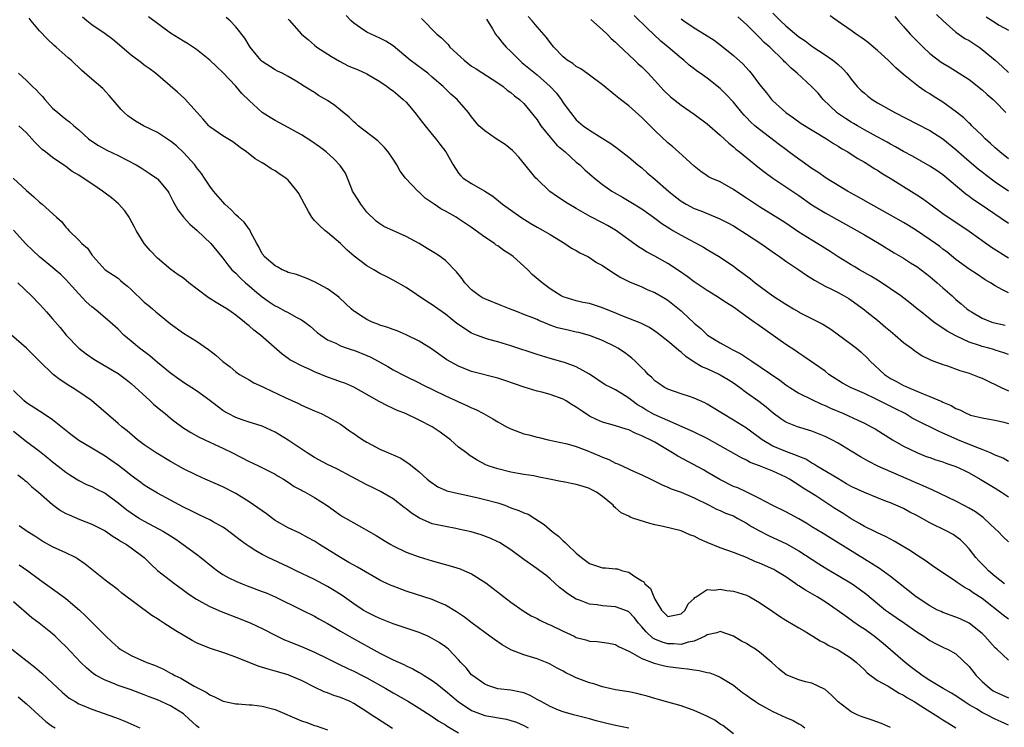
# Model space of a CAD drawing. Units: inches. Extents: x 2631000 to 2634000, y 1506000 to 1509000.
# Drawn here: x 2631494 to 2631644, y 1507103 to 1507211 of the extents above; entities that cross this region are included whole.
import ezdxf

# ---------------------------------------------------------------- set-up
doc = ezdxf.new("R2010")
doc.units = ezdxf.units.IN
doc.header["$MEASUREMENT"] = 0
doc.layers.add('LD26311506_2ft', color=91, linetype='Continuous')

msp = doc.modelspace()

# ---------------------------------------------------------------- linework, layer by layer
at = {"layer": 'LD26311506_2ft'}
for points, elevation in [([(2631609, 1507212.2), (2631610.19, 1507211), (2631611, 1507210.24), (2631613, 1507208.6), (2631613.95, 1507207.95), (2631615, 1507207.16), (2631617, 1507205.84), (2631618.21, 1507205), (2631618.66, 1507204.66), (2631619, 1507204.34), (2631619.71, 1507203.71), (2631620.34, 1507203), (2631621, 1507202.13), (2631621.92, 1507201), (2631622.45, 1507200.45), (2631623, 1507199.95), (2631623.51, 1507199.51), (2631624.2, 1507199), (2631625, 1507198.51), (2631627.66, 1507197), (2631631, 1507195.3), (2631633, 1507194.24), (2631634.99, 1507192.99), (2631637, 1507191.37), (2631638.25, 1507190.25), (2631639, 1507189.6), (2631640.41, 1507188.41), (2631641, 1507187.96), (2631641.53, 1507187.53), (2631643, 1507186.44), (2631645, 1507185.05)], 9820), ([(2631645, 1507113.33), (2631643.26, 1507115), (2631643, 1507115.23), (2631641.41, 1507117), (2631641, 1507117.39), (2631639.01, 1507119.01), (2631637.66, 1507119.66), (2631637, 1507119.93), (2631635, 1507120.64), (2631634.75, 1507120.75), (2631634.2, 1507121), (2631633, 1507121.63), (2631630.91, 1507123), (2631627, 1507126.13), (2631625.33, 1507127.33), (2631624.11, 1507128.11), (2631623, 1507128.77), (2631619, 1507131.27), (2631617.92, 1507131.92), (2631616.7, 1507132.7), (2631615, 1507133.73), (2631614.23, 1507134.23), (2631613, 1507134.91), (2631611, 1507135.98), (2631608.91, 1507137), (2631607, 1507138.04), (2631605.04, 1507139), (2631603.65, 1507139.65), (2631603, 1507139.89), (2631600.92, 1507140.92), (2631599, 1507142.07), (2631598.41, 1507142.41), (2631594.5, 1507144.5), (2631593.71, 1507145), (2631591.91, 1507146.09), (2631591, 1507146.62), (2631590.3, 1507147), (2631589.4, 1507147.4), (2631589, 1507147.63), (2631588, 1507148), (2631587, 1507148.51), (2631586.62, 1507148.62), (2631584.82, 1507149.18), (2631583, 1507149.68), (2631582.09, 1507150.09), (2631581, 1507150.62), (2631579.57, 1507151.57), (2631579, 1507151.98), (2631578.35, 1507152.35), (2631577.37, 1507153), (2631577, 1507153.22), (2631575, 1507153.93), (2631573.73, 1507154.27), (2631573, 1507154.42), (2631571.03, 1507155.03), (2631568.09, 1507156.09), (2631567, 1507156.43), (2631563, 1507157.45), (2631561, 1507158.25), (2631559.24, 1507159.24), (2631556.89, 1507160.89), (2631555, 1507162.07), (2631553, 1507163.06), (2631551.64, 1507163.64), (2631551, 1507163.86), (2631550.19, 1507164.19), (2631549, 1507164.54), (2631548.68, 1507164.68), (2631547.81, 1507165), (2631547, 1507165.37), (2631545.89, 1507166.11), (2631545.22, 1507166.54), (2631545, 1507166.68), (2631544.62, 1507167), (2631543.8, 1507167.8), (2631542.77, 1507168.77), (2631542.47, 1507169), (2631541, 1507170.06), (2631539, 1507171.16), (2631537.71, 1507171.71), (2631536.25, 1507172.25), (2631535, 1507172.58), (2631534.73, 1507172.73), (2631534.05, 1507173), (2631533.39, 1507173.39), (2631533, 1507173.57), (2631531.33, 1507175), (2631531.2, 1507175.2), (2631531, 1507175.44), (2631530.5, 1507176.5), (2631530.2, 1507177), (2631529.3, 1507178.7), (2631529.11, 1507179.11), (2631529, 1507179.2), (2631528.25, 1507180.25), (2631527.41, 1507181), (2631527, 1507181.39), (2631526.21, 1507182.21), (2631525.32, 1507183), (2631525, 1507183.36), (2631523.59, 1507185), (2631523, 1507185.76), (2631522.22, 1507187), (2631521.72, 1507187.72), (2631521, 1507188.61), (2631520.72, 1507189), (2631519, 1507190.91), (2631517.92, 1507191.92), (2631517, 1507192.65), (2631515, 1507193.97), (2631512.89, 1507195), (2631511.68, 1507195.68), (2631511, 1507196.13), (2631510.5, 1507196.5), (2631509.92, 1507197), (2631509.48, 1507197.48), (2631507.63, 1507199.63), (2631506.66, 1507200.66), (2631505, 1507202.12), (2631503.45, 1507203.45), (2631501.85, 1507205), (2631501.38, 1507205.38), (2631499.55, 1507207), (2631499.24, 1507207.24), (2631498.2, 1507208.2), (2631497, 1507209.49), (2631495.73, 1507211), (2631495.42, 1507211.42)], 9794), ([(2631645, 1507119.6), (2631644.19, 1507120.19), (2631641, 1507122.74), (2631639.61, 1507123.61), (2631639, 1507124.09), (2631638.39, 1507124.39), (2631637.19, 1507125.19), (2631637, 1507125.35), (2631635.86, 1507126.14), (2631633.61, 1507127.61), (2631632.44, 1507128.44), (2631631, 1507129.39), (2631630.06, 1507130.06), (2631627.54, 1507131.54), (2631627, 1507131.8), (2631626.25, 1507132.25), (2631625, 1507132.79), (2631624.61, 1507133), (2631623, 1507133.78), (2631622.24, 1507134.24), (2631621, 1507134.95), (2631619.76, 1507135.76), (2631618.51, 1507136.51), (2631615.57, 1507138.43), (2631614.67, 1507139), (2631613.63, 1507139.63), (2631613, 1507140.08), (2631612.42, 1507140.41), (2631611.57, 1507141), (2631611, 1507141.32), (2631609, 1507142.23), (2631607, 1507143.04), (2631605.56, 1507143.56), (2631605, 1507143.89), (2631604.23, 1507144.23), (2631601, 1507146.07), (2631599, 1507147.19), (2631597, 1507148.15), (2631596.44, 1507148.44), (2631595.19, 1507149), (2631593, 1507149.95), (2631590.89, 1507150.89), (2631589.61, 1507151.61), (2631589, 1507151.99), (2631588.34, 1507152.35), (2631587.46, 1507153), (2631587, 1507153.39), (2631585.9, 1507154.1), (2631585, 1507154.66), (2631584.26, 1507155), (2631583.43, 1507155.43), (2631581, 1507157.03), (2631579, 1507158.17), (2631577.2, 1507158.8), (2631577, 1507158.89), (2631575, 1507159.44), (2631573, 1507160.04), (2631569, 1507161.37), (2631567, 1507161.98), (2631565.65, 1507162.35), (2631565, 1507162.54), (2631563.77, 1507163), (2631563, 1507163.31), (2631561.95, 1507163.95), (2631561, 1507164.6), (2631560.77, 1507164.77), (2631559, 1507166.21), (2631558.52, 1507166.54), (2631557.86, 1507167), (2631557, 1507167.63), (2631556.16, 1507168.16), (2631553, 1507170.3), (2631551, 1507171.42), (2631549.94, 1507171.94), (2631549, 1507172.42), (2631548.07, 1507173), (2631547, 1507173.58), (2631545.04, 1507175.04), (2631543.97, 1507175.97), (2631543, 1507176.99), (2631541, 1507178.69), (2631540.59, 1507179), (2631539.76, 1507179.76), (2631539, 1507180.53), (2631538.62, 1507181), (2631538.09, 1507181.91), (2631537.47, 1507183), (2631536.63, 1507184.63), (2631536.37, 1507185), (2631535, 1507186.68), (2631534.63, 1507187), (2631533.63, 1507187.63), (2631533, 1507188.08), (2631532.4, 1507188.4), (2631531.54, 1507189), (2631531, 1507189.3), (2631529.94, 1507189.94), (2631528.61, 1507191), (2631527.65, 1507191.65), (2631526.52, 1507192.52), (2631525.77, 1507193), (2631525, 1507193.45), (2631523, 1507194.85), (2631522.85, 1507195), (2631522, 1507196), (2631521.06, 1507197), (2631519.13, 1507199.13), (2631518.1, 1507200.1), (2631514.72, 1507203), (2631513.73, 1507203.73), (2631513, 1507204.25), (2631512.59, 1507204.59), (2631511, 1507205.79), (2631508.18, 1507208.18), (2631507, 1507209.06), (2631505, 1507210.43), (2631504.23, 1507211), (2631503.58, 1507211.58)], 9796), ([(2631644.41, 1507125), (2631643, 1507126.12), (2631641.97, 1507127), (2631641.5, 1507127.5), (2631640.49, 1507128.49), (2631640.02, 1507129), (2631639, 1507130.33), (2631638.39, 1507131), (2631637.7, 1507131.7), (2631637, 1507132.24), (2631636.55, 1507132.55), (2631635.71, 1507133), (2631633, 1507134.32), (2631631, 1507135.42), (2631629.96, 1507135.96), (2631629, 1507136.49), (2631627, 1507137.36), (2631626.4, 1507137.6), (2631625, 1507138.12), (2631623, 1507138.94), (2631621, 1507139.89), (2631620.3, 1507140.3), (2631618.93, 1507141.07), (2631615.75, 1507143), (2631615.29, 1507143.29), (2631615, 1507143.43), (2631614.04, 1507144.04), (2631613, 1507144.45), (2631612.63, 1507144.63), (2631611, 1507145.21), (2631609, 1507146.04), (2631607.38, 1507147), (2631605, 1507148.77), (2631603, 1507149.99), (2631601.31, 1507151), (2631599.91, 1507151.91), (2631599, 1507152.47), (2631598.65, 1507152.65), (2631597, 1507153.35), (2631596.45, 1507153.55), (2631595, 1507154.01), (2631593, 1507154.72), (2631592.47, 1507155), (2631591.59, 1507155.59), (2631591, 1507156.02), (2631590.54, 1507156.54), (2631590, 1507157), (2631589.52, 1507157.52), (2631589, 1507157.98), (2631587.98, 1507159), (2631587.47, 1507159.47), (2631587, 1507159.82), (2631586.35, 1507160.35), (2631585.36, 1507161), (2631585, 1507161.21), (2631583, 1507162.2), (2631581, 1507162.96), (2631579.39, 1507163.39), (2631579, 1507163.46), (2631577.74, 1507163.74), (2631576.13, 1507164.13), (2631575, 1507164.54), (2631574.65, 1507164.65), (2631573.25, 1507165.25), (2631573, 1507165.37), (2631572.38, 1507165.62), (2631571, 1507166.16), (2631570, 1507166.54), (2631568.77, 1507167), (2631567.53, 1507167.54), (2631565, 1507168.52), (2631564.68, 1507168.68), (2631564.19, 1507169), (2631563, 1507169.94), (2631561.98, 1507171), (2631561.58, 1507171.58), (2631560.69, 1507172.69), (2631559, 1507174.38), (2631558.67, 1507174.67), (2631558.2, 1507175), (2631557.48, 1507175.48), (2631556.24, 1507176.24), (2631554.99, 1507176.99), (2631553, 1507178.09), (2631549.62, 1507179.62), (2631549, 1507179.98), (2631548.43, 1507180.43), (2631547, 1507181.79), (2631546.07, 1507183), (2631545.67, 1507183.67), (2631545, 1507184.69), (2631544.82, 1507185), (2631544.69, 1507185.31), (2631544.04, 1507187), (2631543.73, 1507187.73), (2631542.93, 1507188.93), (2631541.96, 1507189.96), (2631540.78, 1507191), (2631539.78, 1507191.78), (2631538.59, 1507192.59), (2631537, 1507193.58), (2631535, 1507194.72), (2631533, 1507195.79), (2631532.24, 1507196.24), (2631531, 1507197.04), (2631529, 1507198.83), (2631527.91, 1507199.91), (2631527, 1507201.03), (2631525, 1507203.14), (2631524.03, 1507204.03), (2631523, 1507205.03), (2631521, 1507206.64), (2631519.58, 1507207.58), (2631519, 1507207.89), (2631517, 1507209.16), (2631513.62, 1507211.62)], 9798), ([(2631645, 1507131.41), (2631644.2, 1507132.2), (2631643.43, 1507133), (2631643, 1507133.38), (2631641.31, 1507135), (2631641.14, 1507135.14), (2631639.98, 1507135.98), (2631639, 1507136.56), (2631638.16, 1507137), (2631637, 1507137.63), (2631633.36, 1507139.36), (2631633, 1507139.5), (2631631.99, 1507139.99), (2631631, 1507140.39), (2631630.58, 1507140.58), (2631625.04, 1507143), (2631623.67, 1507143.67), (2631622.4, 1507144.4), (2631621, 1507145.27), (2631619, 1507146.49), (2631618.06, 1507147), (2631617, 1507147.52), (2631615, 1507148.34), (2631612.8, 1507149), (2631611, 1507149.7), (2631610.23, 1507150.23), (2631609.07, 1507151.07), (2631608.01, 1507152.01), (2631606.88, 1507152.88), (2631605, 1507154.19), (2631603.91, 1507155), (2631603, 1507155.65), (2631602.19, 1507156.19), (2631601, 1507156.9), (2631600.81, 1507157), (2631599, 1507157.83), (2631598.18, 1507158.18), (2631597, 1507158.89), (2631595.73, 1507159.73), (2631595, 1507160.39), (2631594.64, 1507160.64), (2631594.26, 1507161), (2631593, 1507162.1), (2631591.37, 1507163.37), (2631591, 1507163.63), (2631590.17, 1507164.17), (2631588.84, 1507164.84), (2631586.11, 1507165.89), (2631584.52, 1507166.54), (2631583.38, 1507167), (2631583, 1507167.18), (2631581, 1507167.82), (2631580, 1507168), (2631579, 1507168.22), (2631577, 1507168.85), (2631576.71, 1507169), (2631575, 1507170.09), (2631573.76, 1507171), (2631572.28, 1507172.28), (2631571.57, 1507173), (2631571, 1507173.54), (2631569.34, 1507175), (2631569, 1507175.26), (2631567.94, 1507175.94), (2631567, 1507176.63), (2631566.77, 1507176.77), (2631566.5, 1507177), (2631565, 1507177.95), (2631563, 1507179.42), (2631562.05, 1507180.05), (2631561, 1507180.79), (2631560.66, 1507181), (2631559, 1507181.93), (2631558.3, 1507182.3), (2631557.31, 1507183), (2631557.12, 1507183.12), (2631557, 1507183.21), (2631555.93, 1507183.93), (2631555, 1507184.83), (2631554.89, 1507184.89), (2631554.78, 1507185), (2631552.92, 1507187), (2631552.07, 1507188.07), (2631551.58, 1507189), (2631551, 1507189.91), (2631550.24, 1507191), (2631549.69, 1507191.69), (2631548.67, 1507192.67), (2631545.67, 1507195), (2631545.32, 1507195.32), (2631545, 1507195.58), (2631544.29, 1507196.29), (2631543, 1507197.36), (2631542.09, 1507198.09), (2631541, 1507198.84), (2631539.63, 1507199.63), (2631539, 1507200.06), (2631538.41, 1507200.41), (2631537.5, 1507201), (2631536.21, 1507201.79), (2631535, 1507202.52), (2631534.06, 1507203), (2631533.34, 1507203.34), (2631533, 1507203.53), (2631531, 1507204.83), (2631530.83, 1507205), (2631529.17, 1507207), (2631529, 1507207.25), (2631528.36, 1507208.36), (2631527, 1507210.09), (2631526.1, 1507211), (2631525.52, 1507211.52)], 9800), ([(2631535, 1507211.27), (2631535.13, 1507211.13), (2631537.02, 1507209), (2631538.1, 1507208.1), (2631539, 1507207.28), (2631539.34, 1507207), (2631541.58, 1507205.58), (2631542.84, 1507204.84), (2631544.17, 1507204.17), (2631545, 1507203.79), (2631545.57, 1507203.57), (2631547, 1507202.94), (2631549, 1507201.77), (2631550.12, 1507201), (2631550.6, 1507200.6), (2631551, 1507200.32), (2631551.71, 1507199.71), (2631552.57, 1507199), (2631553, 1507198.57), (2631554.35, 1507197), (2631555.49, 1507195.49), (2631555.92, 1507195), (2631557, 1507193.66), (2631557.56, 1507193), (2631558.16, 1507192.16), (2631559.08, 1507191), (2631560.21, 1507189), (2631561, 1507187.76), (2631561.34, 1507187.34), (2631561.69, 1507187), (2631563, 1507186.18), (2631565, 1507185), (2631566.23, 1507184.23), (2631567.7, 1507183), (2631570.53, 1507181), (2631572.05, 1507180.05), (2631573, 1507179.5), (2631573.94, 1507179), (2631575, 1507178.35), (2631577.27, 1507177), (2631578.28, 1507176.28), (2631579, 1507175.91), (2631579.55, 1507175.55), (2631580.74, 1507175), (2631581, 1507174.87), (2631582.1, 1507174.1), (2631583, 1507173.64), (2631584.57, 1507172.57), (2631585, 1507172.33), (2631585.81, 1507171.81), (2631587.15, 1507171.15), (2631589, 1507170.37), (2631589.94, 1507169.94), (2631591, 1507169.51), (2631592.58, 1507168.58), (2631593, 1507168.32), (2631593.75, 1507167.75), (2631595, 1507166.71), (2631595.18, 1507166.54), (2631597, 1507164.82), (2631598, 1507164), (2631599.06, 1507163), (2631601, 1507161.8), (2631602.43, 1507161), (2631602.82, 1507160.82), (2631604.14, 1507160.14), (2631605.34, 1507159.34), (2631605.79, 1507159), (2631610.1, 1507156.1), (2631611, 1507155.43), (2631611.6, 1507155), (2631613, 1507154.11), (2631615, 1507153.14), (2631616.46, 1507152.46), (2631617, 1507152.24), (2631617.84, 1507151.84), (2631619.8, 1507151), (2631622.02, 1507150.02), (2631623, 1507149.54), (2631624.06, 1507149), (2631624.66, 1507148.66), (2631627.28, 1507147), (2631629, 1507146.04), (2631631, 1507145.06), (2631632.47, 1507144.47), (2631633, 1507144.28), (2631633.94, 1507143.94), (2631635, 1507143.62), (2631635.45, 1507143.45), (2631637, 1507142.93), (2631638.3, 1507142.3), (2631639, 1507141.94), (2631640.69, 1507141), (2631643, 1507139.63), (2631643.96, 1507139), (2631645, 1507138.27)], 9802), ([(2631645, 1507143.7), (2631644.19, 1507144.19), (2631643, 1507144.66), (2631642.26, 1507145), (2631641, 1507145.52), (2631640.17, 1507145.83), (2631637.29, 1507147), (2631635.69, 1507147.69), (2631635, 1507148.04), (2631634.31, 1507148.31), (2631631, 1507149.95), (2631630.32, 1507150.32), (2631629.23, 1507151), (2631627.76, 1507151.76), (2631626.42, 1507152.42), (2631624.73, 1507153.27), (2631623, 1507154.08), (2631620.87, 1507155), (2631619.68, 1507155.68), (2631617.6, 1507157), (2631617, 1507157.47), (2631613.75, 1507159.75), (2631613, 1507160.24), (2631612.57, 1507160.57), (2631611, 1507161.57), (2631606.65, 1507164.65), (2631606.17, 1507165), (2631605.47, 1507165.47), (2631603.99, 1507166.54), (2631603.36, 1507167), (2631603, 1507167.25), (2631601.93, 1507167.93), (2631600.32, 1507169), (2631599, 1507169.82), (2631597, 1507171.16), (2631595.94, 1507171.94), (2631594.77, 1507172.77), (2631593, 1507173.95), (2631591, 1507175.05), (2631589.71, 1507175.71), (2631589, 1507176.19), (2631588.49, 1507176.49), (2631585, 1507179.06), (2631583.76, 1507179.76), (2631583, 1507180.16), (2631581.12, 1507181.12), (2631579, 1507182.36), (2631577.87, 1507183), (2631577.34, 1507183.34), (2631577, 1507183.58), (2631576.12, 1507184.12), (2631574.94, 1507184.94), (2631573, 1507186.83), (2631572.84, 1507187), (2631572, 1507188), (2631570.21, 1507190.21), (2631569.47, 1507191), (2631569.23, 1507191.23), (2631568.12, 1507192.12), (2631566.77, 1507193), (2631565, 1507194.21), (2631564.13, 1507195), (2631563, 1507196.37), (2631562.73, 1507196.73), (2631562.51, 1507197), (2631560.78, 1507199), (2631559.84, 1507199.84), (2631558.64, 1507201), (2631557, 1507202.41), (2631556.31, 1507203), (2631555.57, 1507203.57), (2631553.64, 1507205), (2631551, 1507207.2), (2631549.9, 1507207.9), (2631549, 1507208.37), (2631547, 1507209.28), (2631546.04, 1507209.96), (2631545, 1507210.65), (2631544.63, 1507211), (2631543.82, 1507211.82)], 9804), ([(2631555.37, 1507211.37), (2631557.7, 1507209), (2631558.42, 1507208.42), (2631559, 1507207.79), (2631559.41, 1507207.41), (2631559.69, 1507207), (2631561.85, 1507205), (2631563, 1507204.12), (2631563.7, 1507203.7), (2631567, 1507201.57), (2631567.82, 1507201), (2631568.46, 1507200.45), (2631569, 1507200.07), (2631569.56, 1507199.56), (2631570.34, 1507199), (2631571, 1507198.37), (2631573, 1507195.88), (2631573.56, 1507195), (2631575, 1507193.24), (2631576.04, 1507192.04), (2631577.29, 1507191), (2631579, 1507189.45), (2631579.54, 1507189), (2631580.28, 1507188.28), (2631581.76, 1507187), (2631583, 1507186), (2631584.42, 1507185), (2631584.78, 1507184.78), (2631586.07, 1507184.07), (2631587.33, 1507183.33), (2631589, 1507182.28), (2631590.8, 1507181), (2631592.06, 1507180.06), (2631593.27, 1507179.27), (2631593.75, 1507179), (2631595, 1507178.25), (2631598.42, 1507176.42), (2631599, 1507176.06), (2631601, 1507174.92), (2631603, 1507173.55), (2631603.72, 1507173), (2631604.46, 1507172.46), (2631605.59, 1507171.59), (2631606.32, 1507171), (2631609, 1507169.01), (2631611, 1507167.72), (2631612.19, 1507167), (2631612.99, 1507166.54), (2631613, 1507166.53), (2631616.06, 1507165), (2631616.67, 1507164.67), (2631617.89, 1507163.89), (2631621, 1507161.62), (2631621.8, 1507161), (2631622.45, 1507160.45), (2631623.47, 1507159.47), (2631623.88, 1507159), (2631626.06, 1507157), (2631627, 1507156.39), (2631627.91, 1507155.91), (2631629, 1507155.31), (2631629.22, 1507155.22), (2631629.69, 1507155), (2631631, 1507154.45), (2631631.99, 1507154.01), (2631633, 1507153.63), (2631634.85, 1507152.85), (2631635, 1507152.76), (2631636.27, 1507152.27), (2631637, 1507151.79), (2631637.59, 1507151.59), (2631638.65, 1507151), (2631638.91, 1507150.91), (2631639, 1507150.86), (2631639.21, 1507150.79), (2631641, 1507150.37), (2631641.8, 1507150.2), (2631643, 1507149.99), (2631644.31, 1507149.69), (2631645, 1507149.49)], 9806), ([(2631565.28, 1507211.28), (2631566.19, 1507209.81), (2631566.65, 1507209), (2631566.79, 1507208.79), (2631567, 1507208.58), (2631567.69, 1507207.69), (2631568.3, 1507207), (2631569, 1507206.33), (2631570.3, 1507205), (2631570.67, 1507204.67), (2631571, 1507204.42), (2631573, 1507202.76), (2631575.03, 1507201), (2631575.97, 1507199.97), (2631576.71, 1507199), (2631577, 1507198.5), (2631578.1, 1507197), (2631579, 1507195.91), (2631580.05, 1507195), (2631581, 1507194.32), (2631582.81, 1507193.19), (2631584.29, 1507192.29), (2631585.43, 1507191.43), (2631587, 1507190.19), (2631588.41, 1507189), (2631589, 1507188.55), (2631589.82, 1507187.82), (2631591, 1507186.84), (2631593.07, 1507185), (2631594.13, 1507184.13), (2631595, 1507183.48), (2631595.79, 1507183), (2631597, 1507182.36), (2631598, 1507182), (2631600.84, 1507180.84), (2631602.16, 1507180.16), (2631603, 1507179.7), (2631605, 1507178.44), (2631607.21, 1507177), (2631609.42, 1507175.42), (2631610.04, 1507175), (2631611, 1507174.28), (2631613, 1507173), (2631614.18, 1507172.18), (2631615, 1507171.66), (2631615.39, 1507171.39), (2631617, 1507170.48), (2631617.99, 1507170.01), (2631619, 1507169.49), (2631619.92, 1507169), (2631620.61, 1507168.61), (2631621, 1507168.35), (2631623, 1507166.86), (2631623.4, 1507166.54), (2631625, 1507165.26), (2631626.23, 1507164.23), (2631627, 1507163.58), (2631627.72, 1507163), (2631629, 1507161.89), (2631630.23, 1507161), (2631630.66, 1507160.66), (2631631.85, 1507159.85), (2631633, 1507159.3), (2631633.19, 1507159.19), (2631635, 1507158.51), (2631635.69, 1507158.31), (2631637.61, 1507157.61), (2631639, 1507157.19), (2631639.52, 1507157), (2631640.56, 1507156.56), (2631641, 1507156.41), (2631641.94, 1507155.94), (2631643.3, 1507155.3), (2631643.9, 1507155), (2631645, 1507154.51)], 9808), ([(2631645, 1507160.04), (2631644.31, 1507160.31), (2631643, 1507160.69), (2631642.78, 1507160.78), (2631642.03, 1507161), (2631641, 1507161.27), (2631640.57, 1507161.43), (2631639, 1507161.94), (2631637, 1507162.87), (2631635.63, 1507163.63), (2631635, 1507164.08), (2631634.43, 1507164.43), (2631633.63, 1507165), (2631631.67, 1507166.54), (2631631.09, 1507167), (2631629.95, 1507167.95), (2631628.58, 1507169), (2631625.25, 1507171.25), (2631625, 1507171.38), (2631624.01, 1507172.01), (2631622.25, 1507173), (2631621.47, 1507173.47), (2631621, 1507173.74), (2631619, 1507174.97), (2631617.79, 1507175.79), (2631616.56, 1507176.56), (2631615, 1507177.49), (2631613, 1507178.74), (2631611, 1507180.13), (2631610.47, 1507180.47), (2631607, 1507182.6), (2631605, 1507183.93), (2631603.37, 1507185), (2631603, 1507185.26), (2631601, 1507186.4), (2631599.61, 1507187), (2631599.2, 1507187.2), (2631599, 1507187.36), (2631598.01, 1507188.01), (2631597, 1507188.82), (2631594.63, 1507191), (2631593.77, 1507191.77), (2631593, 1507192.38), (2631591, 1507194.28), (2631589, 1507196.24), (2631587, 1507198.01), (2631585.75, 1507199), (2631585, 1507199.63), (2631583, 1507201.24), (2631581, 1507202.73), (2631580.6, 1507203), (2631579.67, 1507203.67), (2631579, 1507204.06), (2631578.48, 1507204.48), (2631577.62, 1507205), (2631577, 1507205.54), (2631575.57, 1507207), (2631575, 1507207.69), (2631574.46, 1507208.46), (2631573, 1507210.09), (2631572.24, 1507211), (2631571.66, 1507211.66)], 9810), ([(2631581.2, 1507211.2), (2631583, 1507209.67), (2631583.71, 1507209), (2631584.33, 1507208.33), (2631585, 1507207.75), (2631585.37, 1507207.37), (2631587.9, 1507205), (2631588.45, 1507204.45), (2631589, 1507203.98), (2631589.5, 1507203.5), (2631589.99, 1507203), (2631591, 1507201.92), (2631592.38, 1507200.38), (2631593.41, 1507199.41), (2631595, 1507198.13), (2631597, 1507196.77), (2631599, 1507195.3), (2631601, 1507193.57), (2631601.61, 1507193), (2631602.31, 1507192.31), (2631603, 1507191.75), (2631603.39, 1507191.39), (2631603.91, 1507191), (2631605.62, 1507189.62), (2631607, 1507188.53), (2631607.83, 1507187.83), (2631609, 1507186.96), (2631613, 1507184.32), (2631615, 1507182.92), (2631617, 1507181.66), (2631621.86, 1507179), (2631623, 1507178.32), (2631625.26, 1507177), (2631627.56, 1507175.56), (2631629, 1507174.75), (2631630.06, 1507174.06), (2631631, 1507173.5), (2631633, 1507171.98), (2631634.15, 1507171), (2631635, 1507170.23), (2631636.41, 1507169), (2631637, 1507168.46), (2631637.79, 1507167.79), (2631638.67, 1507167), (2631639, 1507166.76), (2631639.37, 1507166.54), (2631641, 1507165.58), (2631642.46, 1507165), (2631642.87, 1507164.87), (2631644.51, 1507164.51)], 9812), ([(2631645, 1507169.44), (2631644.01, 1507169.99), (2631643, 1507170.51), (2631642.27, 1507171), (2631641.47, 1507171.47), (2631640.27, 1507172.27), (2631639, 1507173.09), (2631637, 1507174.56), (2631635.65, 1507175.65), (2631635, 1507176.12), (2631634.52, 1507176.52), (2631633.86, 1507177), (2631630.98, 1507179), (2631629.76, 1507179.76), (2631629, 1507180.21), (2631627, 1507181.33), (2631623.97, 1507183), (2631622.09, 1507184.09), (2631620.45, 1507185), (2631617.15, 1507187), (2631615.89, 1507187.89), (2631615, 1507188.46), (2631613.52, 1507189.52), (2631613, 1507189.88), (2631611.48, 1507191), (2631611, 1507191.34), (2631610.05, 1507192.05), (2631607, 1507194.41), (2631606.29, 1507195), (2631605.61, 1507195.61), (2631605, 1507196.26), (2631604.63, 1507196.63), (2631604.29, 1507197), (2631603, 1507198.6), (2631601.84, 1507199.84), (2631601, 1507200.69), (2631599, 1507202.26), (2631597.92, 1507203), (2631597.36, 1507203.36), (2631597, 1507203.67), (2631596.25, 1507204.25), (2631595.4, 1507205), (2631595, 1507205.31), (2631593.05, 1507207), (2631591.92, 1507207.92), (2631590.79, 1507209), (2631589.85, 1507209.85), (2631587.83, 1507211.82)], 9814), ([(2631595, 1507211.32), (2631595.43, 1507211), (2631597, 1507209.94), (2631598.57, 1507209), (2631600.05, 1507208.05), (2631601.19, 1507207.19), (2631603, 1507205.73), (2631604.43, 1507204.43), (2631605.39, 1507203.39), (2631605.72, 1507203), (2631607, 1507201.29), (2631608.04, 1507200.04), (2631608.83, 1507199), (2631609, 1507198.81), (2631610.99, 1507197), (2631612.19, 1507196.19), (2631613.33, 1507195.33), (2631617.2, 1507193), (2631618.28, 1507192.28), (2631619, 1507191.87), (2631619.51, 1507191.51), (2631620.46, 1507191), (2631621, 1507190.66), (2631621.99, 1507189.99), (2631623, 1507189.42), (2631623.7, 1507189), (2631624.48, 1507188.48), (2631625, 1507188.18), (2631625.71, 1507187.71), (2631626.93, 1507187), (2631631, 1507184.46), (2631631.87, 1507183.87), (2631633, 1507183.06), (2631635, 1507181.57), (2631635.8, 1507181), (2631637.74, 1507179.74), (2631639, 1507178.9), (2631642.44, 1507176.44), (2631645, 1507174.8)], 9816), ([(2631645, 1507180.06), (2631640.71, 1507183), (2631639.69, 1507183.69), (2631639, 1507184.2), (2631638.53, 1507184.53), (2631635, 1507187.48), (2631634.11, 1507188.11), (2631633, 1507188.84), (2631630.35, 1507190.35), (2631629, 1507191.06), (2631627.77, 1507191.77), (2631627, 1507192.16), (2631626.47, 1507192.47), (2631624.42, 1507193.58), (2631623, 1507194.38), (2631621.94, 1507195), (2631621.36, 1507195.36), (2631621, 1507195.56), (2631620.12, 1507196.12), (2631618.91, 1507196.91), (2631618.81, 1507197), (2631616.72, 1507199), (2631615.95, 1507199.95), (2631614.94, 1507201), (2631612.74, 1507203), (2631611.8, 1507203.8), (2631611, 1507204.59), (2631610.78, 1507204.78), (2631610.59, 1507205), (2631608.54, 1507207), (2631607.72, 1507207.72), (2631607, 1507208.46), (2631606.71, 1507208.71), (2631605, 1507210.44), (2631603.65, 1507211.65)], 9818), ([(2631645, 1507189.93), (2631643.68, 1507191), (2631643.33, 1507191.33), (2631643, 1507191.61), (2631642.29, 1507192.29), (2631641.48, 1507193), (2631641, 1507193.5), (2631639.44, 1507195), (2631639.22, 1507195.22), (2631639, 1507195.41), (2631638.2, 1507196.2), (2631637.08, 1507197.08), (2631635, 1507198.61), (2631633.53, 1507199.53), (2631633, 1507199.89), (2631632.3, 1507200.3), (2631631.27, 1507201), (2631631, 1507201.2), (2631629, 1507202.83), (2631627.83, 1507203.83), (2631626.64, 1507205), (2631625, 1507206.48), (2631624.41, 1507207), (2631623.64, 1507207.64), (2631623, 1507208.11), (2631622.5, 1507208.5), (2631621.74, 1507209), (2631621, 1507209.54), (2631618.85, 1507211), (2631617.79, 1507211.79)], 9822), ([(2631627.66, 1507211.66), (2631628.22, 1507211), (2631629, 1507210.16), (2631630.01, 1507209), (2631630.49, 1507208.49), (2631631.97, 1507207), (2631633, 1507206.05), (2631634.72, 1507204.72), (2631635, 1507204.53), (2631635.97, 1507203.97), (2631639, 1507202.04), (2631641, 1507200.5), (2631641.78, 1507199.78), (2631642.68, 1507199), (2631643, 1507198.69), (2631644.62, 1507197)], 9824), ([(2631634.01, 1507212.01), (2631635.02, 1507211), (2631637, 1507209.29), (2631638.34, 1507208.34), (2631639, 1507208), (2631640.52, 1507207), (2631641, 1507206.66), (2631642.98, 1507205), (2631644.04, 1507204.04), (2631645, 1507203.11)], 9826), ([(2631641.62, 1507211.62), (2631642.59, 1507211), (2631643.62, 1507210.38), (2631645, 1507209.61)], 9828), ([(2631493.79, 1507203), (2631495, 1507201.91), (2631495.91, 1507201), (2631496.48, 1507200.48), (2631497, 1507199.9), (2631497.44, 1507199.44), (2631497.81, 1507199), (2631499, 1507197.69), (2631499.78, 1507197), (2631500.46, 1507196.46), (2631501, 1507195.99), (2631501.58, 1507195.58), (2631502.23, 1507195), (2631503, 1507194.37), (2631504.5, 1507193), (2631505, 1507192.61), (2631505.99, 1507191.99), (2631507.27, 1507191.27), (2631509, 1507190.46), (2631511.77, 1507189), (2631512.55, 1507188.55), (2631513.77, 1507187.77), (2631514.88, 1507187), (2631515, 1507186.9), (2631516.58, 1507185), (2631516.74, 1507184.74), (2631517, 1507184.25), (2631517.41, 1507183.41), (2631518.12, 1507182.12), (2631519.01, 1507181), (2631519.95, 1507179.95), (2631521.09, 1507179), (2631523.18, 1507177), (2631524.8, 1507175), (2631525, 1507174.78), (2631525.74, 1507173.74), (2631526.4, 1507173), (2631526.7, 1507172.7), (2631527, 1507172.46), (2631527.69, 1507171.69), (2631528.46, 1507171), (2631529, 1507170.55), (2631529.82, 1507169.82), (2631531, 1507168.84), (2631532.08, 1507168.08), (2631533, 1507167.47), (2631533.33, 1507167.33), (2631534.63, 1507166.63), (2631534.8, 1507166.54), (2631536.32, 1507165.68), (2631537, 1507165.34), (2631537.52, 1507165), (2631538.35, 1507164.35), (2631539.42, 1507163.42), (2631539.96, 1507163), (2631541, 1507162.3), (2631542.24, 1507161.76), (2631543, 1507161.37), (2631544.01, 1507161), (2631544.75, 1507160.75), (2631545, 1507160.68), (2631547, 1507159.89), (2631547.62, 1507159.62), (2631550.2, 1507158.2), (2631551, 1507157.72), (2631552.8, 1507156.8), (2631555, 1507155.73), (2631555.47, 1507155.47), (2631559, 1507153.71), (2631560.57, 1507153), (2631561, 1507152.79), (2631562.25, 1507152.25), (2631563, 1507151.87), (2631563.63, 1507151.63), (2631564.83, 1507151), (2631566.23, 1507150.23), (2631567, 1507149.74), (2631568.32, 1507149), (2631569, 1507148.66), (2631571, 1507147.94), (2631571.76, 1507147.76), (2631573, 1507147.4), (2631573.34, 1507147.34), (2631574.72, 1507147), (2631577.59, 1507146.41), (2631579, 1507145.98), (2631580.61, 1507145.39), (2631582.56, 1507144.56), (2631583, 1507144.35), (2631583.98, 1507143.98), (2631585, 1507143.44), (2631585.32, 1507143.32), (2631587.85, 1507142.15), (2631589, 1507141.65), (2631590.39, 1507141), (2631592.11, 1507140.11), (2631593, 1507139.77), (2631593.5, 1507139.5), (2631595, 1507139), (2631597, 1507138.13), (2631599.29, 1507137), (2631600.42, 1507136.42), (2631601, 1507136.2), (2631601.81, 1507135.81), (2631603, 1507135.37), (2631603.7, 1507135), (2631605, 1507134.26), (2631605.77, 1507133.77), (2631607, 1507133.08), (2631608.37, 1507132.37), (2631611.12, 1507131.12), (2631613, 1507130.04), (2631616.03, 1507128.03), (2631617.28, 1507127.28), (2631619, 1507126.29), (2631621.15, 1507125), (2631622.23, 1507124.23), (2631623.37, 1507123.37), (2631625, 1507122), (2631626.23, 1507121), (2631626.67, 1507120.67), (2631627.85, 1507119.85), (2631629.14, 1507119), (2631631, 1507117.68), (2631632.11, 1507117), (2631633, 1507116.33), (2631633.87, 1507115.87), (2631635.21, 1507115.21), (2631635.69, 1507115), (2631637, 1507114.28), (2631639, 1507112.35), (2631640.07, 1507111), (2631641, 1507110.08), (2631642.2, 1507109), (2631642.67, 1507108.67), (2631643, 1507108.49), (2631644.02, 1507108.02), (2631645, 1507107.6)], 9792), ([(2631645, 1507103.4), (2631643.92, 1507103.92), (2631643, 1507104.34), (2631641.7, 1507105), (2631641, 1507105.34), (2631640.12, 1507105.88), (2631639, 1507106.53), (2631638.27, 1507107), (2631637, 1507107.88), (2631636.31, 1507108.31), (2631635.04, 1507109), (2631633, 1507110.21), (2631631.81, 1507111), (2631631.36, 1507111.36), (2631631, 1507111.6), (2631630.22, 1507112.22), (2631629.22, 1507113), (2631625.89, 1507115.89), (2631624.48, 1507117), (2631623, 1507118.06), (2631622.43, 1507118.43), (2631621.26, 1507119.26), (2631621, 1507119.47), (2631620.09, 1507120.09), (2631618.86, 1507121), (2631617, 1507122.23), (2631615.77, 1507123), (2631614.01, 1507124.01), (2631613, 1507124.68), (2631612.8, 1507124.8), (2631612.54, 1507125), (2631611, 1507126.07), (2631609.48, 1507127), (2631609.17, 1507127.17), (2631607, 1507128.16), (2631606.38, 1507128.38), (2631604.99, 1507129.01), (2631603, 1507129.8), (2631601, 1507130.5), (2631599, 1507131.3), (2631597.84, 1507131.84), (2631597, 1507132.27), (2631596.46, 1507132.46), (2631595, 1507133.11), (2631592.25, 1507133.75), (2631591, 1507134.01), (2631590.23, 1507134.23), (2631587.8, 1507135), (2631587.21, 1507135.21), (2631587, 1507135.33), (2631585.83, 1507135.83), (2631585, 1507136.62), (2631584.78, 1507136.78), (2631584.62, 1507137), (2631583, 1507138.34), (2631582.1, 1507139), (2631581.36, 1507139.36), (2631581, 1507139.57), (2631579.9, 1507139.9), (2631579, 1507140.2), (2631577, 1507140.57), (2631576.65, 1507140.65), (2631574.9, 1507141), (2631573.3, 1507141.3), (2631572.52, 1507141.48), (2631571, 1507141.68), (2631570.14, 1507141.86), (2631569, 1507142.05), (2631567, 1507142.58), (2631565.71, 1507143), (2631565.19, 1507143.19), (2631563.87, 1507143.87), (2631562.65, 1507144.65), (2631562.21, 1507145), (2631561, 1507145.89), (2631559.78, 1507147), (2631558.19, 1507148.19), (2631557, 1507149), (2631555, 1507150.03), (2631552.89, 1507151), (2631551.54, 1507151.54), (2631551, 1507151.81), (2631550.18, 1507152.18), (2631548.88, 1507152.88), (2631545, 1507155.06), (2631543.65, 1507155.65), (2631543, 1507155.86), (2631542.17, 1507156.17), (2631541, 1507156.56), (2631539, 1507157.38), (2631538.27, 1507157.73), (2631537, 1507158.3), (2631535.66, 1507159), (2631535.24, 1507159.24), (2631535, 1507159.43), (2631534.08, 1507160.08), (2631530.74, 1507163), (2631529.74, 1507163.74), (2631529, 1507164.41), (2631528.67, 1507164.67), (2631528.3, 1507165), (2631527, 1507166.04), (2631526.27, 1507166.54), (2631525.61, 1507167), (2631525, 1507167.39), (2631523.97, 1507167.97), (2631523, 1507168.61), (2631522.75, 1507168.75), (2631519.83, 1507171), (2631519, 1507171.69), (2631518.2, 1507172.2), (2631517.04, 1507173.04), (2631515, 1507174.75), (2631513.91, 1507175.91), (2631512.98, 1507176.98), (2631511.74, 1507179), (2631511.5, 1507179.5), (2631510.8, 1507180.8), (2631510.68, 1507181), (2631510.01, 1507182.01), (2631509.05, 1507183.05), (2631507.97, 1507183.97), (2631506.83, 1507184.83), (2631506.63, 1507185), (2631505, 1507186.12), (2631503.66, 1507187), (2631503, 1507187.43), (2631502, 1507188), (2631501, 1507188.79), (2631500.87, 1507188.87), (2631499, 1507190.16), (2631497.89, 1507191), (2631497.38, 1507191.38), (2631496.36, 1507192.36), (2631495.82, 1507193), (2631495, 1507193.92), (2631493.82, 1507195)], 9790), ([(2631492.98, 1507187), (2631495, 1507185.1), (2631496.14, 1507184.14), (2631497, 1507183.31), (2631497.39, 1507183), (2631499.58, 1507181), (2631500.34, 1507180.34), (2631501, 1507179.48), (2631501.25, 1507179.25), (2631501.45, 1507179), (2631503, 1507177.5), (2631503.48, 1507177), (2631504.31, 1507176.31), (2631505, 1507175.26), (2631505.12, 1507175.12), (2631505.2, 1507175), (2631507.03, 1507173), (2631509, 1507171.68), (2631509.37, 1507171.37), (2631509.78, 1507171), (2631510.46, 1507170.46), (2631511, 1507169.99), (2631513, 1507168.06), (2631513.59, 1507167.59), (2631514.28, 1507167), (2631514.78, 1507166.54), (2631515, 1507166.34), (2631517, 1507164.72), (2631519, 1507163.32), (2631521, 1507162.06), (2631522.82, 1507160.82), (2631523, 1507160.66), (2631523.95, 1507159.95), (2631525, 1507158.98), (2631526.13, 1507158.13), (2631527, 1507157.39), (2631527.54, 1507157), (2631528.46, 1507156.46), (2631529, 1507156.19), (2631529.73, 1507155.73), (2631531, 1507155.16), (2631531.29, 1507155), (2631534.53, 1507153.47), (2631536.55, 1507152.55), (2631537, 1507152.31), (2631539, 1507151.43), (2631540.04, 1507151), (2631541, 1507150.53), (2631543, 1507149.37), (2631543.56, 1507149), (2631544.37, 1507148.37), (2631545, 1507147.97), (2631545.56, 1507147.56), (2631546.4, 1507147), (2631547, 1507146.63), (2631549, 1507145.6), (2631550.29, 1507145), (2631550.79, 1507144.79), (2631551, 1507144.69), (2631552.18, 1507144.18), (2631553, 1507143.63), (2631553.4, 1507143.4), (2631555, 1507142.11), (2631556.21, 1507141), (2631556.65, 1507140.65), (2631557.82, 1507139.82), (2631559, 1507139.33), (2631559.22, 1507139.22), (2631561, 1507138.78), (2631561.26, 1507138.74), (2631563.81, 1507138.19), (2631565, 1507137.91), (2631567, 1507137.36), (2631568.06, 1507137), (2631569, 1507136.63), (2631570.2, 1507136.2), (2631571, 1507135.83), (2631571.63, 1507135.63), (2631572.66, 1507135), (2631574.07, 1507134.07), (2631575.29, 1507133), (2631576.27, 1507132.27), (2631577, 1507131.56), (2631577.32, 1507131.32), (2631577.58, 1507131), (2631579, 1507129.66), (2631579.81, 1507129), (2631581, 1507128.12), (2631583, 1507127.46), (2631583.46, 1507127.46), (2631585, 1507127.29), (2631585.28, 1507127.28), (2631586.08, 1507127), (2631587, 1507126.77), (2631587.78, 1507126.22), (2631589, 1507125.46), (2631589.29, 1507125.29), (2631589.46, 1507125), (2631590.31, 1507124.31), (2631590.83, 1507123), (2631591, 1507122.65), (2631592, 1507121), (2631593, 1507120.03), (2631595, 1507120.39), (2631595.62, 1507121), (2631596.07, 1507121.93), (2631597, 1507122.75), (2631597.11, 1507122.89), (2631597.32, 1507123), (2631599, 1507124.13), (2631600.05, 1507124.05), (2631601, 1507124.19), (2631601.99, 1507123.99), (2631603, 1507123.86), (2631603.67, 1507123.67), (2631605, 1507123.25), (2631605.18, 1507123.18), (2631605.52, 1507123), (2631607, 1507122.16), (2631609, 1507120.75), (2631610.05, 1507120.05), (2631611, 1507119.44), (2631611.27, 1507119.27), (2631613, 1507118.28), (2631613.8, 1507117.8), (2631615.12, 1507117), (2631616.27, 1507116.27), (2631617, 1507115.93), (2631617.57, 1507115.57), (2631619, 1507114.9), (2631621, 1507113.64), (2631621.82, 1507113), (2631622.41, 1507112.41), (2631623, 1507111.85), (2631623.41, 1507111.41), (2631625, 1507110.24), (2631626.65, 1507109.35), (2631628.31, 1507108.31), (2631629, 1507107.99), (2631629.58, 1507107.58), (2631630.61, 1507107), (2631631.64, 1507106.36), (2631633, 1507105.48), (2631633.8, 1507105), (2631634.52, 1507104.52), (2631635, 1507104.23), (2631635.74, 1507103.74), (2631636.98, 1507103)], 9788), ([(2631627, 1507103.07), (2631625.64, 1507103.64), (2631624.18, 1507104.18), (2631622.67, 1507104.67), (2631621.89, 1507105), (2631621, 1507105.43), (2631619, 1507106.95), (2631617.98, 1507107.98), (2631617, 1507108.87), (2631616.93, 1507108.93), (2631615, 1507109.8), (2631614.01, 1507110.01), (2631613, 1507110.31), (2631611.08, 1507111.08), (2631609.97, 1507111.97), (2631608.88, 1507113), (2631607, 1507114.55), (2631606.36, 1507115), (2631605.51, 1507115.51), (2631605, 1507115.86), (2631604.26, 1507116.26), (2631603, 1507117.01), (2631601, 1507117.7), (2631600.49, 1507117.51), (2631599, 1507117.22), (2631598.7, 1507117), (2631597, 1507116.23), (2631596.11, 1507116.11), (2631595, 1507115.74), (2631593.84, 1507115.84), (2631593, 1507115.84), (2631592.1, 1507116.1), (2631591, 1507116.57), (2631590.71, 1507116.71), (2631589.65, 1507117.65), (2631589, 1507118.45), (2631588.49, 1507119), (2631587.85, 1507119.85), (2631587, 1507120.7), (2631586.8, 1507120.8), (2631585, 1507121.49), (2631583, 1507121.65), (2631582.21, 1507121.79), (2631581, 1507121.91), (2631579.5, 1507122.5), (2631579, 1507122.66), (2631578.41, 1507123), (2631577.55, 1507123.55), (2631577, 1507124.02), (2631576.45, 1507124.45), (2631575, 1507125.76), (2631574.32, 1507126.32), (2631573.43, 1507127), (2631573, 1507127.31), (2631571, 1507128.7), (2631569, 1507130.19), (2631567.29, 1507131.29), (2631567, 1507131.44), (2631565.93, 1507131.93), (2631564.47, 1507132.47), (2631562.92, 1507132.92), (2631561, 1507133.37), (2631560.57, 1507133.44), (2631559, 1507133.74), (2631557.98, 1507133.98), (2631557, 1507134.19), (2631555.03, 1507135.03), (2631553.82, 1507135.82), (2631553, 1507136.47), (2631552.68, 1507136.68), (2631551, 1507137.97), (2631549.11, 1507139.11), (2631547.78, 1507139.78), (2631547, 1507140.15), (2631544.61, 1507141.39), (2631542.51, 1507142.51), (2631541, 1507143.23), (2631539, 1507144.31), (2631537.9, 1507145), (2631535, 1507146.97), (2631533, 1507148.19), (2631531, 1507149.08), (2631529.54, 1507149.54), (2631529, 1507149.69), (2631527.96, 1507150.04), (2631527, 1507150.39), (2631525.83, 1507151), (2631525.3, 1507151.3), (2631525, 1507151.5), (2631524.12, 1507152.12), (2631523, 1507153.01), (2631521, 1507154.47), (2631519, 1507155.76), (2631518.28, 1507156.28), (2631517, 1507157.17), (2631515, 1507158.83), (2631513.83, 1507159.83), (2631512.28, 1507161), (2631511, 1507162.1), (2631509.89, 1507163), (2631509, 1507163.89), (2631507.77, 1507165), (2631505.94, 1507166.54), (2631505.4, 1507167), (2631505, 1507167.3), (2631504.11, 1507168.11), (2631503, 1507169.31), (2631501.49, 1507171), (2631501, 1507171.52), (2631500.24, 1507172.24), (2631499.39, 1507173), (2631499, 1507173.34), (2631497, 1507174.97), (2631495.95, 1507175.95), (2631494.93, 1507176.93), (2631493.04, 1507179.04)], 9786), ([(2631493.67, 1507171), (2631495.77, 1507169), (2631497, 1507167.72), (2631497.65, 1507167), (2631498.06, 1507166.54), (2631499, 1507165.47), (2631500.14, 1507164.14), (2631501.08, 1507163), (2631503.02, 1507161), (2631504.14, 1507160.14), (2631505.31, 1507159.31), (2631505.8, 1507159), (2631509, 1507157.16), (2631510.24, 1507156.24), (2631511, 1507155.63), (2631513.83, 1507153), (2631514.43, 1507152.43), (2631515.51, 1507151.51), (2631516.17, 1507151), (2631517, 1507150.31), (2631517.73, 1507149.73), (2631518.89, 1507148.89), (2631520.11, 1507148.11), (2631521.41, 1507147.41), (2631523, 1507146.65), (2631525, 1507145.72), (2631526.47, 1507145), (2631529, 1507143.69), (2631529.49, 1507143.49), (2631530.53, 1507143), (2631533, 1507141.74), (2631533.46, 1507141.46), (2631534.26, 1507141), (2631535, 1507140.52), (2631535.89, 1507139.89), (2631537, 1507139.32), (2631537.19, 1507139.19), (2631537.58, 1507139), (2631539, 1507138.2), (2631540.95, 1507136.95), (2631543, 1507135.5), (2631543.3, 1507135.3), (2631545, 1507134.3), (2631548.4, 1507132.4), (2631549.63, 1507131.63), (2631550.66, 1507131), (2631551, 1507130.81), (2631553, 1507129.85), (2631555, 1507129.11), (2631557, 1507128.49), (2631559.74, 1507127.74), (2631561.27, 1507127.27), (2631561.92, 1507127), (2631563, 1507126.52), (2631565.16, 1507125.16), (2631569, 1507122.22), (2631570.88, 1507120.88), (2631572.11, 1507120.11), (2631573, 1507119.69), (2631573.43, 1507119.43), (2631574.8, 1507118.8), (2631575, 1507118.73), (2631577, 1507117.75), (2631578.65, 1507117), (2631579, 1507116.82), (2631580.45, 1507116.45), (2631581, 1507116.26), (2631582.21, 1507116.21), (2631583.95, 1507115.95), (2631585, 1507115.75), (2631585.43, 1507115.43), (2631587, 1507114.69), (2631587.57, 1507114.43), (2631589, 1507113.57), (2631590.89, 1507112.89), (2631592.48, 1507112.48), (2631593, 1507112.39), (2631595, 1507112.09), (2631596.01, 1507112.01), (2631597, 1507111.84), (2631597.77, 1507111.77), (2631599, 1507111.47), (2631599.39, 1507111.39), (2631600.42, 1507111), (2631601, 1507110.75), (2631603, 1507109.5), (2631603.61, 1507109), (2631604.39, 1507108.39), (2631605, 1507107.98), (2631605.56, 1507107.56), (2631606.35, 1507107), (2631607, 1507106.59), (2631607.89, 1507106.11), (2631609, 1507105.47), (2631611, 1507104.57), (2631612.14, 1507104.14), (2631613, 1507103.63), (2631613.42, 1507103.42), (2631613.9, 1507103)], 9784), ([(2631603, 1507102.09), (2631601.36, 1507103.36), (2631601, 1507103.58), (2631600.17, 1507104.17), (2631598.84, 1507104.84), (2631598.46, 1507105), (2631597, 1507105.66), (2631596.01, 1507105.99), (2631595, 1507106.38), (2631592.61, 1507107), (2631591.37, 1507107.37), (2631591, 1507107.46), (2631589.84, 1507107.84), (2631589, 1507108.06), (2631588.24, 1507108.24), (2631587, 1507108.5), (2631585, 1507108.82), (2631583, 1507109.25), (2631581.7, 1507109.7), (2631581, 1507109.87), (2631579, 1507110.65), (2631578.26, 1507111), (2631577.42, 1507111.42), (2631577, 1507111.65), (2631576.1, 1507112.1), (2631575, 1507112.74), (2631574.82, 1507112.82), (2631573, 1507113.55), (2631571, 1507114.13), (2631569, 1507114.94), (2631567.69, 1507115.69), (2631566.48, 1507116.48), (2631565.8, 1507117), (2631565, 1507117.56), (2631563.07, 1507119), (2631561.91, 1507119.92), (2631560.72, 1507120.72), (2631559, 1507121.73), (2631557.77, 1507122.23), (2631557, 1507122.58), (2631553, 1507123.89), (2631551, 1507124.64), (2631550.74, 1507124.74), (2631549.38, 1507125.38), (2631549, 1507125.58), (2631545.55, 1507127.55), (2631545, 1507127.85), (2631544.27, 1507128.27), (2631542.97, 1507129), (2631539.77, 1507131), (2631539, 1507131.51), (2631538.05, 1507132.05), (2631536.74, 1507132.74), (2631535, 1507133.55), (2631533, 1507134.7), (2631532.57, 1507135), (2631531.67, 1507135.67), (2631529, 1507137.54), (2631527, 1507138.78), (2631525, 1507139.83), (2631522.31, 1507141), (2631521, 1507141.59), (2631519, 1507142.58), (2631517, 1507143.67), (2631514.81, 1507145), (2631513, 1507146.25), (2631511.97, 1507147), (2631510.37, 1507148.37), (2631509.56, 1507149), (2631509, 1507149.52), (2631504.93, 1507153), (2631503, 1507154.33), (2631501.98, 1507155), (2631501.37, 1507155.37), (2631501, 1507155.62), (2631500.16, 1507156.16), (2631499.1, 1507157), (2631497.01, 1507159.01), (2631495, 1507161), (2631492.72, 1507163)], 9782), ([(2631587, 1507102.96), (2631585, 1507103.35), (2631583.65, 1507103.65), (2631582.05, 1507104.05), (2631581, 1507104.38), (2631578.57, 1507105), (2631577, 1507105.43), (2631576.3, 1507105.7), (2631575, 1507106.24), (2631573.61, 1507107), (2631573.23, 1507107.23), (2631573, 1507107.35), (2631571.95, 1507107.95), (2631571, 1507108.32), (2631570.47, 1507108.47), (2631569, 1507108.75), (2631567, 1507108.96), (2631566.84, 1507109), (2631565.46, 1507109.46), (2631565, 1507109.65), (2631563.14, 1507111), (2631563, 1507111.12), (2631562.16, 1507112.16), (2631561.34, 1507113), (2631561, 1507113.39), (2631559.46, 1507115), (2631559.22, 1507115.22), (2631559, 1507115.39), (2631558.04, 1507116.04), (2631557, 1507116.67), (2631556.3, 1507117), (2631555, 1507117.55), (2631551, 1507118.9), (2631549, 1507119.68), (2631548.13, 1507120.13), (2631547, 1507120.67), (2631546.46, 1507121), (2631545, 1507121.96), (2631543.22, 1507123.22), (2631542, 1507124), (2631541, 1507124.6), (2631539, 1507125.65), (2631536.21, 1507127), (2631535, 1507127.6), (2631531.94, 1507129), (2631531, 1507129.5), (2631530.03, 1507130.03), (2631529, 1507130.7), (2631528.56, 1507131), (2631527.65, 1507131.65), (2631527, 1507132.16), (2631526.54, 1507132.54), (2631525.92, 1507133), (2631525.39, 1507133.39), (2631525, 1507133.64), (2631523.52, 1507134.48), (2631523, 1507134.79), (2631521.51, 1507135.51), (2631521, 1507135.73), (2631520.17, 1507136.17), (2631519, 1507136.73), (2631517, 1507137.79), (2631515, 1507138.87), (2631513.67, 1507139.67), (2631513, 1507140.09), (2631512.48, 1507140.48), (2631511, 1507141.54), (2631510.2, 1507142.2), (2631509.06, 1507143.06), (2631507.9, 1507143.9), (2631507, 1507144.53), (2631505, 1507145.74), (2631503, 1507146.9), (2631501.8, 1507147.8), (2631501, 1507148.42), (2631499, 1507150.08), (2631497.24, 1507151.24), (2631497, 1507151.37), (2631495, 1507152.64), (2631494.58, 1507153), (2631493, 1507154.53)], 9780), ([(2631493, 1507148.33), (2631495, 1507146.76), (2631497, 1507145.26), (2631498.26, 1507144.26), (2631499, 1507143.65), (2631499.84, 1507143), (2631501, 1507142.07), (2631501.64, 1507141.64), (2631503, 1507140.79), (2631504.19, 1507140.19), (2631505, 1507139.86), (2631505.56, 1507139.56), (2631507, 1507138.83), (2631509, 1507137.39), (2631510.32, 1507136.32), (2631511, 1507135.84), (2631512.28, 1507135), (2631513, 1507134.56), (2631515.94, 1507133), (2631516.6, 1507132.6), (2631517, 1507132.32), (2631517.8, 1507131.8), (2631518.95, 1507131), (2631521, 1507129.51), (2631521.66, 1507129), (2631523.5, 1507127.5), (2631524.18, 1507127), (2631525, 1507126.45), (2631525.91, 1507125.91), (2631527, 1507125.41), (2631527.97, 1507125), (2631528.71, 1507124.71), (2631531, 1507123.85), (2631531.61, 1507123.61), (2631533.01, 1507123.01), (2631537.1, 1507121), (2631539, 1507120.05), (2631539.67, 1507119.67), (2631541, 1507118.94), (2631542.21, 1507118.21), (2631543, 1507117.77), (2631544.75, 1507116.75), (2631549, 1507114.42), (2631550.2, 1507113.8), (2631551, 1507113.41), (2631552.65, 1507112.65), (2631553, 1507112.46), (2631554.02, 1507112.02), (2631555, 1507111.45), (2631555.3, 1507111.3), (2631555.74, 1507111), (2631557, 1507110.22), (2631557.71, 1507109.71), (2631558.56, 1507109), (2631559, 1507108.66), (2631560.96, 1507107), (2631563, 1507105.66), (2631565, 1507104.88), (2631568.31, 1507104.31), (2631569, 1507104.14), (2631569.84, 1507103.84), (2631571, 1507103.34), (2631571.67, 1507103)], 9778), ([(2631493.67, 1507141.67), (2631494.54, 1507141), (2631494.77, 1507140.77), (2631495, 1507140.62), (2631495.83, 1507139.83), (2631496.83, 1507139), (2631499, 1507137.11), (2631500.22, 1507136.22), (2631501, 1507135.76), (2631501.52, 1507135.52), (2631503.15, 1507134.85), (2631505, 1507134.14), (2631507, 1507133.1), (2631508.24, 1507132.24), (2631509, 1507131.78), (2631509.46, 1507131.46), (2631510.28, 1507131), (2631511, 1507130.5), (2631512.99, 1507129), (2631513.99, 1507127.99), (2631515.04, 1507127.04), (2631517, 1507125.49), (2631517.65, 1507125), (2631519, 1507124.03), (2631519.59, 1507123.59), (2631520.44, 1507123), (2631521, 1507122.64), (2631521.78, 1507122.22), (2631523, 1507121.52), (2631524.75, 1507120.75), (2631527.66, 1507119.66), (2631529.28, 1507119), (2631531, 1507118.17), (2631533.09, 1507117.09), (2631534.44, 1507116.44), (2631535, 1507116.24), (2631535.87, 1507115.87), (2631537, 1507115.43), (2631539, 1507114.56), (2631541, 1507113.6), (2631542.73, 1507112.73), (2631544.08, 1507112.08), (2631545, 1507111.66), (2631546.31, 1507111), (2631547, 1507110.65), (2631549.91, 1507109), (2631551, 1507108.36), (2631553.37, 1507107), (2631555, 1507106), (2631556.83, 1507104.83), (2631557, 1507104.75), (2631558.02, 1507104.02), (2631559, 1507103.45), (2631559.27, 1507103.27), (2631561, 1507102.22)], 9776), ([(2631550.91, 1507102.91), (2631548.47, 1507104.47), (2631547.68, 1507105), (2631547, 1507105.44), (2631545, 1507106.71), (2631544.43, 1507107), (2631543, 1507107.64), (2631541.96, 1507107.96), (2631541, 1507108.35), (2631540.5, 1507108.5), (2631539, 1507109.2), (2631537, 1507110.21), (2631535.21, 1507111), (2631535, 1507111.08), (2631533, 1507111.66), (2631531.94, 1507111.94), (2631530.41, 1507112.41), (2631527, 1507113.8), (2631525, 1507114.49), (2631523.1, 1507115.1), (2631521.67, 1507115.67), (2631521, 1507115.99), (2631520.34, 1507116.34), (2631519.19, 1507117), (2631517.83, 1507117.83), (2631516.01, 1507119), (2631515.38, 1507119.38), (2631515, 1507119.65), (2631514.17, 1507120.17), (2631509.59, 1507123.58), (2631509, 1507124.08), (2631507, 1507125.54), (2631505.24, 1507127), (2631503.99, 1507127.99), (2631502.81, 1507128.81), (2631502.47, 1507129), (2631501, 1507129.73), (2631499, 1507130.67), (2631497.48, 1507131.48), (2631496.27, 1507132.27), (2631495.09, 1507133), (2631493.87, 1507133.87)], 9774), ([(2631493.91, 1507127.91), (2631495.19, 1507127), (2631497, 1507125.64), (2631497.93, 1507125), (2631499.71, 1507123.71), (2631501, 1507122.74), (2631503.11, 1507121), (2631504.08, 1507120.08), (2631507, 1507117.09), (2631508.11, 1507116.11), (2631509, 1507115.25), (2631509.34, 1507115), (2631511, 1507114.04), (2631513.41, 1507113), (2631514.57, 1507112.57), (2631515.94, 1507111.94), (2631517, 1507111.35), (2631517.24, 1507111.23), (2631517.66, 1507111), (2631518.59, 1507110.59), (2631520.62, 1507109.38), (2631521.35, 1507109), (2631522.47, 1507108.47), (2631523, 1507108.02), (2631523.74, 1507107.73), (2631525.06, 1507107.06), (2631527, 1507106.68), (2631527.32, 1507106.68), (2631529, 1507106.52), (2631529.5, 1507106.5), (2631531, 1507106.31), (2631533, 1507105.81), (2631537, 1507104.09), (2631537.82, 1507103.82), (2631539, 1507103.36), (2631539.28, 1507103.28), (2631541, 1507102.7)], 9772), ([(2631521.38, 1507103), (2631521, 1507103.32), (2631519.15, 1507105), (2631519, 1507105.12), (2631517, 1507106.36), (2631515, 1507107.26), (2631513.74, 1507107.74), (2631513, 1507108.06), (2631511, 1507108.79), (2631509, 1507109.46), (2631508.2, 1507109.8), (2631507, 1507110.26), (2631505.65, 1507111), (2631505.25, 1507111.25), (2631504.17, 1507112.17), (2631503.33, 1507113), (2631501, 1507115.42), (2631500.21, 1507116.21), (2631499.4, 1507117), (2631499, 1507117.36), (2631496.92, 1507119), (2631495.8, 1507119.8), (2631493, 1507122.26)], 9770), ([(2631492.75, 1507115), (2631496.26, 1507112.26), (2631497.34, 1507111.34), (2631499, 1507109.81), (2631500.44, 1507108.44), (2631501.54, 1507107.54), (2631502.43, 1507107), (2631503, 1507106.68), (2631503.52, 1507106.48), (2631505, 1507105.87), (2631508.58, 1507104.58), (2631509, 1507104.4), (2631510.01, 1507104.01), (2631512.31, 1507103)], 9768), ([(2631493.74, 1507107.74), (2631495, 1507106.64), (2631496.91, 1507104.91), (2631497.97, 1507103.97), (2631499, 1507103.22), (2631499.13, 1507103.13), (2631499.37, 1507103)], 9766)]:
    msp.add_lwpolyline(points, dxfattribs=dict(at, elevation=elevation))

doc.saveas('drawing.dxf')
